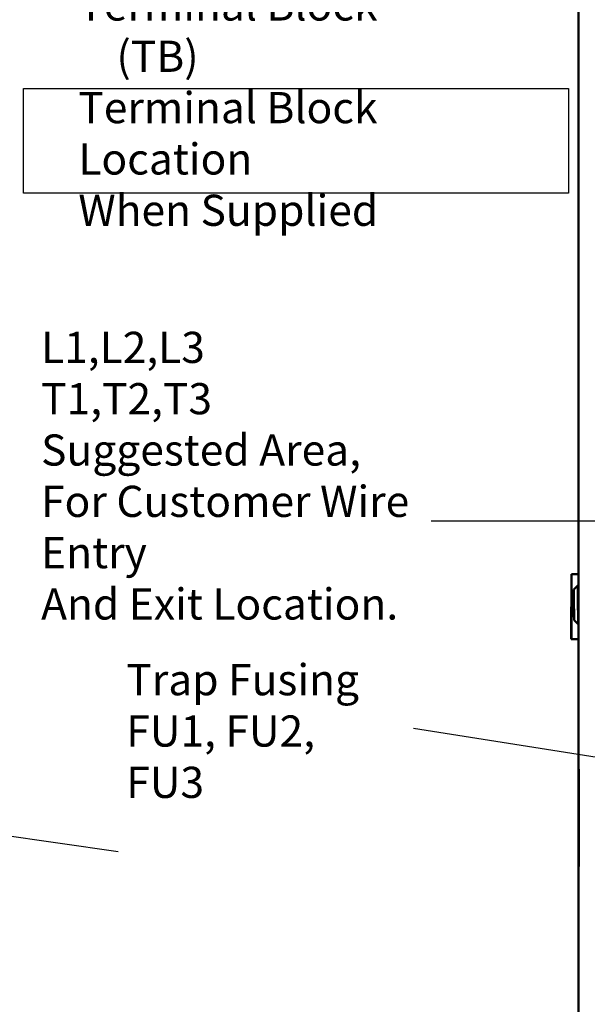
# Model space of a CAD drawing. Units: inches. Extents: x 3 to 140, y 2 to 109.
# Drawn here: x 104 to 118, y 54 to 79 of the extents above; entities that cross this region are included whole.
import ezdxf

# ---------------------------------------------------------------- set-up
doc = ezdxf.new("R2010")
doc.units = ezdxf.units.IN
doc.header["$LTSCALE"] = 6.5
doc.header["$MEASUREMENT"] = 0
for name, color, linetype, lineweight in [('Dimension (ANSI)', 7, 'Continuous', 25), ('Sketch Geometry (ANSI)', 7, 'Continuous', 25), ('Symbol (ANSI)', 7, 'Continuous', 25), ('Visible (ANSI)', 7, 'Continuous', 50)]:
    doc.layers.add(name, color=color, linetype=linetype, lineweight=lineweight)
doc.styles.add('Note Text (ANSI)', font='tahoma.ttf')
doc.dimstyles.new('Default (ANSI)', dxfattribs={"dimscale": 6.5, "dimtxt": 0.12, "dimasz": 0.098425, "dimexe": 0.125, "dimexo": 0.0625, "dimgap": 0.031496, "dimtad": 0, "dimtih": 1, "dimtoh": 1, "dimrnd": 1e-08, "dimzin": 0, "dimdsep": 46, "dimtxsty": 'Note Text (ANSI)', "dimcen": 0.09, "dimdle": 0.393701, "dimclrd": 256, "dimclre": 256, "dimclrt": 256, "dimadec": 0, "dimazin": 1, "dimtfac": 1, "dimtofl": 0, "dimtmove": 0, "dimatfit": 3, "dimfxl": 1, "dimtolj": 1, "dimtzin": 4, "dimlwd": -1, "dimlwe": -1, "dimarcsym": 0})
doc.dimstyles.new('Default (ANSI)$7', dxfattribs={"dimscale": 6.5, "dimtxt": 0.12, "dimasz": 0.098425, "dimexe": 0.125, "dimexo": 0.0625, "dimgap": 0.031496, "dimtad": 0, "dimtih": 1, "dimtoh": 1, "dimrnd": 1e-08, "dimzin": 0, "dimdsep": 46, "dimtxsty": 'Note Text (ANSI)', "dimcen": 0.09, "dimdle": 0.393701, "dimclrd": 256, "dimclre": 256, "dimclrt": 256, "dimadec": 0, "dimazin": 1, "dimtfac": 1, "dimtofl": 0, "dimtmove": 0, "dimatfit": 3, "dimfxl": 1, "dimtolj": 1, "dimtzin": 4, "dimlwd": -1, "dimlwe": -1, "dimarcsym": 0})

# ---------------------------------------------------------------- blocks, each defined once
blk = doc.blocks.new('*D13')
at = {"layer": 'Defpoints', "color": 0, "transparency": 16777216}
for p in [(119.694, 94.064), (117.66, 92.458), (119.694, 68.474)]:
    blk.add_point(p, dxfattribs=at)
at = {"layer": 'Dimension (ANSI)', "transparency": 16777216}
for p, q in [((117.66, 92.864), (117.66, 94.877)), ((119.694, 68.88), (119.694, 94.877)), ((117.66, 94.064), (116.681, 94.064)), ((119.054, 94.064), (118.3, 94.064))]:
    blk.add_line(p, q, dxfattribs=at)
for points in [[(118.3, 94.171), (118.3, 93.958), (117.66, 94.064)], [(119.054, 94.171), (119.054, 93.958), (119.694, 94.064)]]:
    blk.add_solid(points, dxfattribs=at)
at = {"layer": 'Dimension (ANSI)', "transparency": 16777216, "insert": (114.495, 94.471), "char_height": 0.78, "attachment_point": 1, "style": 'Note Text (ANSI)'}
blk.add_mtext('\\A1;2.50', dxfattribs=at)

msp = doc.modelspace()

# ---------------------------------------------------------------- linework, layer by layer
at = {"layer": 'Sketch Geometry (ANSI)'}
for p, q in [((103.7747, 77.3138), (117.4048, 77.3138)), ((103.7747, 74.6953), (103.7747, 77.3138)), ((117.4048, 77.3138), (117.4048, 74.6953)), ((117.4048, 74.6953), (103.7747, 74.6953))]:
    msp.add_line(p, q, dxfattribs=at)
at = {"layer": 'Visible (ANSI)'}
for p, q in [((117.6603, 63.131), (117.6603, 92.458)), ((117.6562, 66.5794), (117.6603, 66.5794)), ((117.6562, 65.1412), (117.6562, 66.5794)), ((117.6562, 65.1575), (117.4836, 65.1575)), ((117.4836, 64.345), (117.4836, 65.1575)), ((117.6562, 65.1412), (117.6603, 65.1412)), ((117.6562, 64.873), (117.6562, 65.1412)), ((117.5384, 64.7714), (117.64, 64.873)), ((117.64, 64.873), (117.64, 64.2612)), ((117.6603, 64.873), (117.64, 64.873)), ((117.5384, 64.0792), (117.5384, 64.7714)), ((117.4771, 64.345), (117.4836, 64.345)), ((117.4771, 64.345), (117.4771, 63.5325)), ((117.4859, 64.345), (117.4836, 64.345)), ((117.4836, 64.345), (117.4836, 63.5325)), ((117.4859, 64.345), (117.5384, 64.345)), ((117.4859, 63.5325), (117.4859, 64.345)), ((117.5384, 64.0792), (117.5463, 64.0713)), ((117.5463, 64.0058), (117.5463, 64.2883)), ((117.6479, 64.3061), (117.6479, 63.9042)), ((117.5463, 64.0058), (117.6479, 63.9042)), ((117.6603, 63.9042), (117.6479, 63.9042)), ((117.4771, 63.5325), (117.4836, 63.5325)), ((117.4836, 63.5325), (117.4859, 63.5325)), ((117.4859, 63.5325), (117.6603, 63.5325)), ((117.6546, 63.131), (117.6546, 60.2872)), ((117.6603, 63.131), (117.6546, 63.131)), ((117.6603, 60.2872), (117.6603, 63.131)), ((117.6603, 60.2872), (117.6546, 60.2872)), ((117.6627, 60.2742), (117.6546, 60.2742)), ((117.6546, 60.2742), (117.6546, 57.8397)), ((117.6603, 60.2742), (117.6603, 60.2872)), ((117.6627, 57.8397), (117.6627, 60.2742)), ((117.6627, 57.8397), (117.6546, 57.8397)), ((117.6603, 36.8414), (117.6603, 57.8397))]:
    msp.add_line(p, q, dxfattribs=at)

# ---------------------------------------------------------------- texts
at = {"layer": 'Symbol (ANSI)', "char_height": 0.78, "attachment_point": 1, "line_spacing_factor": 0.987884, "style": 'Note Text (ANSI)'}
for s, insert, width in [('\\fTahoma|b0|i0;Terminal Block \\P\\fTahoma|b0|i0;    (TB)\\P\\fTahoma|b0|i0;Terminal Block Location \\P\\fTahoma|b0|i0;When Supplied \\P', (105.1463, 79.794), 11.581799), ('\\fTahoma|b0|i0;L1,L2,L3\\P\\fTahoma|b0|i0;T1,T2,T3\\P\\fTahoma|b0|i0;Suggested Area, \\P\\fTahoma|b0|i0;For Customer Wire Entry\\P\\fTahoma|b0|i0;And Exit Location.\\P', (104.215, 71.2246), 11.690519), ('\\fTahoma|b0|i0;Trap Fusing \\P\\fTahoma|b0|i0;FU1, FU2, FU3\\P', (106.346, 62.907), 6.864506)]:
    msp.add_mtext(s, dxfattribs=dict(at, insert=insert, width=width))

# ---------------------------------------------------------------- dimensions: what is measured, and where the dimension line sits
at = {"layer": 'Dimension (ANSI)'}
dim = msp.add_linear_dim(base=(119.6938, 94.0645), p1=(117.6603, 92.458), p2=(119.6938, 68.4739), dimstyle='Default (ANSI)', override={"dimgap": 0.031496, "dimtih": 0, "dimtoh": 0, "dimdec": 2, "dimlfac": 1.230769, "dimtol": 0, "dimlim": 0, "dimtp": 0, "dimtm": 0, "dimtdec": 2, "dimatfit": 2}, dxfattribs=at)
dim.commit()
dim.dimension.update_dxf_attribs({"geometry": '*D13', "text_midpoint": (115.4855, 94.0645), "dimtype": 160})

# ---------------------------------------------------------------- leaders
at = {"layer": 'Symbol (ANSI)', "annotation_type": 0, "has_hookline": 1, "hookline_direction": 1, "text_width": 0.3353}
for points in [[(121.3794, 43.2314), (121.3418, 66.4833), (113.975, 66.4833)], [(120.624, 60.1702), (113.5304, 61.299)], [(99.6576, 59.1525), (106.1447, 58.2214)]]:
    msp.add_leader(points, dimstyle='Default (ANSI)$7', override={"dimtad": 0}, dxfattribs=at)

doc.saveas('drawing.dxf')
